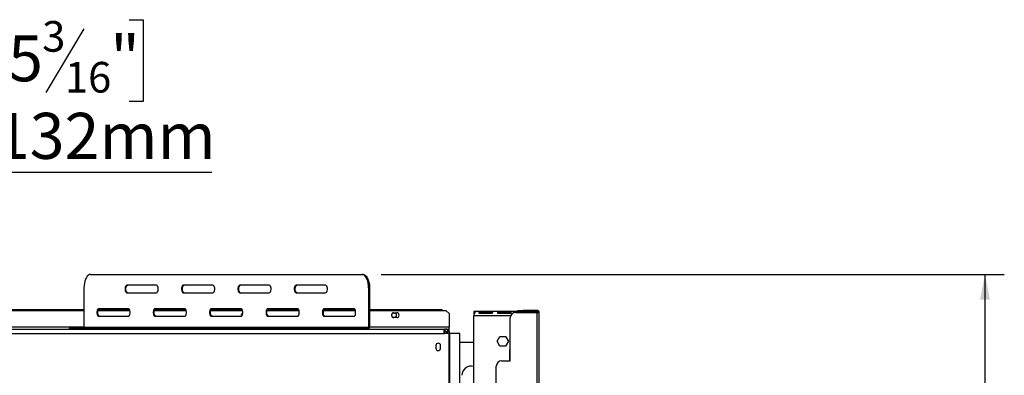
# Model space of a CAD drawing. Units: millimetres. Extents: x 253 to 4776, y 122 to 3684.
# Drawn here: x 1724 to 2640, y 939 to 1270 of the extents above; entities that cross this region are included whole.
import ezdxf

# ---------------------------------------------------------------- set-up
doc = ezdxf.new("R2010")
doc.units = ezdxf.units.MM
doc.header["$LTSCALE"] = 18
doc.layers.add('FORMAT', color=7, linetype='Continuous')
doc.styles.add('SLDTEXTSTYLE1', font='TXT', dxfattribs={"width": 0.75})
doc.dimstyles.new('SLDDIMSTYLE0', dxfattribs={"dimtxt": 42.8625, "dimasz": 23.4, "dimexe": 0, "dimexo": 0.0625, "dimgap": 10.715625, "dimtad": 1, "dimdec": 0, "dimrnd": 1e-09, "dimzin": 12, "dimdsep": 46, "dimtxsty": 'SLDTEXTSTYLE1', "dimsah": 1, "dimcen": 0.09, "dimadec": 0, "dimazin": 3, "dimtfac": 1, "dimtdec": 0, "dimtofl": 0, "dimtmove": 0, "dimatfit": 3, "dimfxl": 0, "dimfrac": 2, "dimtolj": 1, "dimtzin": 12, "dimarcsym": 0})
doc.dimstyles.new('SLDDIMSTYLE2', dxfattribs={"dimtxt": 42.8625, "dimasz": 23.4, "dimexe": 0, "dimexo": 0.0625, "dimgap": 10.715625, "dimtad": 0, "dimtih": 1, "dimtoh": 1, "dimdec": 0, "dimrnd": 1e-09, "dimzin": 12, "dimdsep": 46, "dimtxsty": 'SLDTEXTSTYLE1', "dimblk1": 'NONE', "dimsah": 1, "dimcen": 0, "dimadec": 0, "dimazin": 3, "dimtfac": 1, "dimtdec": 0, "dimtmove": 0, "dimatfit": 3, "dimldrblk": 'NONE', "dimfxl": 0, "dimfrac": 2, "dimtolj": 1, "dimtzin": 12, "dimarcsym": 0})

# ---------------------------------------------------------------- blocks, each defined once
blk = doc.blocks.new('_D_5')
at = {"layer": 'FORMAT'}
for p, q in [((1712.79, 1269.9), (1699.75, 1269.9)), ((1699.75, 1269.9), (1699.75, 1193.7)), ((1825.5, 1269.9), (1838.54, 1269.9)), ((1838.54, 1269.9), (1838.54, 1193.7)), ((1783.39, 1261.49), (1747.76, 1202.11)), ((1699.75, 1193.7), (1712.79, 1193.7)), ((1838.54, 1193.7), (1825.5, 1193.7)), ((1413.6, 850.7), (1607.14, 1127.86)), ((1607.14, 1127.86), (1902.58, 1127.86)), ((1338.03, 742.47), (1413.6, 850.7))]:
    blk.add_line(p, q, dxfattribs=at)
blk.add_solid([(1413.6, 850.7), (1430.69, 867.31), (1423.31, 872.46)], dxfattribs=at)
at = {"layer": 'FORMAT', "attachment_point": 1, "style": 'SLDTEXTSTYLE1'}
for s, insert, char_height in [('3', (1744.46, 1268.64), 28.57), ('"', (1807.8, 1255.32), 42.86), ('5', (1712.79, 1255.32), 42.86), ('16', (1765.58, 1230.54), 28.575), ('%%c', (1635.71, 1183.11), 42.862), ('132mm', (1700.41, 1183.11), 42.862)]:
    blk.add_mtext(s, dxfattribs=dict(at, insert=insert, char_height=char_height))
blk = doc.blocks.new('_None')
blk = doc.blocks.new('_D_8')
at = {"layer": 'FORMAT'}
for p, q in [((2060.14, 1032.58), (2640.33, 1032.58)), ((2622.33, 1032.58), (2622.33, 467.58)), ((2480.28, 721.88), (2480.28, 734.92)), ((2480.28, 734.92), (2556.48, 734.92)), ((2556.48, 734.92), (2556.48, 721.88)), ((2488.7, 700.88), (2548.07, 665.26)), ((2480.28, 598.62), (2480.28, 585.58)), ((2556.48, 585.58), (2556.48, 598.62)), ((2480.28, 585.58), (2556.48, 585.58)), ((2241.21, 467.58), (2640.33, 467.58))]:
    blk.add_line(p, q, dxfattribs=at)
for points in [[(2622.33, 1032.58), (2617.83, 1009.18), (2626.83, 1009.18)], [(2622.33, 467.58), (2626.83, 490.98), (2617.83, 490.98)]]:
    blk.add_solid(points, dxfattribs=at)
at = {"layer": 'FORMAT', "attachment_point": 1, "rotation": 90, "style": 'SLDTEXTSTYLE1'}
for s, insert, char_height in [('565mm', (2567.07, 559.17), 42.862), ('"', (2494.86, 704.18), 42.86), ('4', (2519.65, 683.07), 28.57), ('1', (2481.55, 661.96), 28.57), ('22', (2494.86, 598.62), 42.862)]:
    blk.add_mtext(s, dxfattribs=dict(at, insert=insert, char_height=char_height))

msp = doc.modelspace()

# ---------------------------------------------------------------- linework, layer by layer
at = {"color": 7, "linetype": 'Continuous', "lineweight": 25}
for p, q in [((1789.64, 1032.58), (2042.14, 1032.58)), ((2042.14, 1032.58), (2043.01, 1032.58)), ((1783.39, 1020.08), (1783.39, 983.58)), ((1850.89, 1022.58), (1823.39, 1022.58)), ((1903.39, 1022.58), (1875.89, 1022.58)), ((1955.89, 1022.58), (1928.39, 1022.58)), ((2008.39, 1022.58), (1980.89, 1022.58)), ((2048.39, 1020.08), (2048.39, 983.58)), ((2049.26, 1020.08), (2048.39, 1020.08)), ((2049.26, 1020.08), (2049.26, 983.58)), ((1823.39, 1015.58), (1850.89, 1015.58)), ((1875.89, 1015.58), (1903.39, 1015.58)), ((1928.39, 1015.58), (1955.89, 1015.58)), ((1980.89, 1015.58), (2008.39, 1015.58)), ((1783.39, 999.58), (1694.32, 999.58)), ((1825.87, 999.58), (1796.79, 999.58)), ((1824.64, 1000.58), (1797.14, 1000.58)), ((1878.37, 999.58), (1849.29, 999.58)), ((1877.14, 1000.58), (1849.64, 1000.58)), ((1930.87, 999.58), (1901.79, 999.58)), ((1929.64, 1000.58), (1902.14, 1000.58)), ((1983.37, 999.58), (1954.29, 999.58)), ((1982.14, 1000.58), (1954.64, 1000.58)), ((2035.87, 999.58), (2006.79, 999.58)), ((2034.64, 1000.58), (2007.14, 1000.58)), ((2116.81, 999.58), (2049.26, 999.58)), ((2117.31, 999.08), (2116.81, 999.58)), ((1694.32, 999.08), (1783.39, 999.08)), ((1796.57, 999.08), (1826.08, 999.08)), ((1797.14, 993.58), (1824.64, 993.58)), ((1849.07, 999.08), (1878.58, 999.08)), ((1849.64, 993.58), (1877.14, 993.58)), ((1901.57, 999.08), (1931.08, 999.08)), ((1902.14, 993.58), (1929.64, 993.58)), ((1954.07, 999.08), (1983.58, 999.08)), ((1954.64, 993.58), (1982.14, 993.58)), ((2006.57, 999.08), (2036.08, 999.08)), ((2007.14, 993.58), (2034.64, 993.58)), ((2049.26, 999.08), (2120.31, 999.08)), ((2072.06, 996.83), (2074.56, 996.83)), ((2074.56, 992.33), (2072.06, 992.33)), ((2123.31, 996.08), (2120.31, 999.08)), ((2123.31, 996.08), (2123.31, 983.58)), ((2146.31, 998.08), (2146.31, 997.71)), ((2203.31, 998.08), (2146.31, 998.08)), ((2146.31, 997.71), (2146.31, 995.9)), ((2146.31, 995.76), (2146.31, 994.08)), ((2146.31, 589.58), (2146.31, 994.08)), ((2152.06, 997.55), (2162.9, 997.55)), ((2152.06, 997.55), (2152.06, 996.08)), ((2162.9, 996.08), (2152.06, 996.08)), ((2162.9, 997.55), (2162.9, 996.08)), ((2169.4, 997.55), (2180.23, 997.55)), ((2169.4, 997.55), (2169.4, 996.08)), ((2180.23, 996.08), (2169.4, 996.08)), ((2180.23, 997.55), (2180.23, 996.08)), ((2180.31, 952.09), (2180.31, 992.09)), ((2185.31, 997.09), (2205.31, 997.09)), ((2186.73, 997.55), (2197.56, 997.55)), ((2186.73, 997.55), (2186.73, 997.09)), ((2187.31, 998.09), (2187.31, 999.09)), ((2187.31, 999.09), (2192.31, 999.09)), ((2192.31, 998.09), (2187.31, 998.09)), ((2192.31, 999.09), (2192.31, 998.09)), ((2205.31, 999.09), (2192.31, 999.09)), ((2205.31, 998.09), (2192.31, 998.09)), ((2197.56, 997.55), (2197.56, 997.09)), ((2203.31, 997.71), (2203.31, 998.08)), ((2203.31, 997.71), (2203.31, 997.09)), ((2205.31, 998.09), (2205.31, 999.09)), ((2205.31, 919.09), (2205.31, 997.09)), ((2205.31, 997.09), (2207.31, 997.09)), ((2207.31, 919.09), (2207.31, 997.09)), ((1607.81, 981.58), (2118.81, 981.58)), ((1769.78, 982.58), (1769.78, 981.58)), ((1769.78, 982.58), (1771.46, 982.58)), ((1771.46, 982.58), (1771.46, 981.58)), ((1771.46, 982.58), (2023.96, 982.58)), ((1783.39, 983.58), (2048.39, 983.58)), ((2023.96, 981.58), (2023.96, 982.58)), ((2023.96, 982.58), (2041.03, 982.58)), ((2041.03, 982.58), (2041.03, 981.58)), ((2047.53, 982.58), (2041.03, 982.58)), ((2047.53, 981.58), (2047.53, 982.58)), ((2048.39, 983.58), (2049.26, 983.58)), ((2118.81, 977.58), (2118.81, 981.58)), ((2118.81, 981.58), (2119.48, 981.58)), ((2119.48, 981.58), (2119.48, 979.58)), ((2121.41, 981.58), (2119.48, 981.58)), ((2121.41, 981.09), (2121.41, 981.58)), ((2121.41, 981.58), (2123.31, 981.58)), ((2123.31, 981.58), (2123.31, 983.58)), ((2123.31, 979.58), (2123.31, 981.58)), ((1607.81, 977.58), (2118.81, 977.58)), ((2118.81, 979.58), (2119.48, 979.58)), ((2123.21, 977.58), (2118.81, 977.58)), ((2119.78, 979.56), (2119.31, 979.58)), ((2119.31, 977.58), (2119.31, 979.58)), ((2122.41, 980.31), (2120.94, 978.95)), ((2121.48, 979.52), (2121.48, 977.58)), ((2121.48, 979.52), (2123.48, 979.52)), ((2122.93, 979.58), (2123.31, 979.58)), ((2123.21, 977.58), (2123.21, 591.08)), ((2123.21, 977.58), (2123.63, 977.58)), ((2123.48, 979.52), (2123.48, 977.58)), ((2123.63, 977.58), (2123.63, 591.08)), ((2133.38, 977.58), (2123.63, 977.58)), ((2133.38, 591.08), (2133.38, 977.58)), ((2168.06, 970.28), (2170.69, 974.83)), ((2170.69, 974.83), (2175.94, 974.83)), ((2175.94, 974.83), (2178.57, 970.28)), ((2111.11, 966.33), (2111.11, 963.83)), ((2115.51, 963.83), (2115.51, 966.33)), ((2133.38, 969.58), (2146.31, 969.58)), ((2170.69, 965.73), (2168.06, 970.28)), ((2175.94, 965.73), (2170.69, 965.73)), ((2178.57, 970.28), (2175.94, 965.73)), ((2179.81, 952.09), (2179.81, 960.58)), ((2167.31, 537.09), (2167.31, 947.09)), ((2172.31, 952.09), (2180.31, 952.09))]:
    msp.add_line(p, q, dxfattribs=at)
at = {"color": 8, "linetype": 'Continuous', "lineweight": 25}
for p, q in [((2180.73, 994.08), (2146.31, 994.08)), ((1783.39, 983.58), (1694.32, 983.58)), ((2123.31, 983.58), (2049.26, 983.58))]:
    msp.add_line(p, q, dxfattribs=at)
at = {"color": 7, "linetype": 'Continuous', "lineweight": 25, "flags": 128}
for points in [[(1789.64, 1032.58), (1788.56, 1032.39), (1787.51, 1031.83), (1786.52, 1030.91), (1785.63, 1029.66), (1784.86, 1028.12), (1784.23, 1026.33), (1783.77, 1024.36), (1783.49, 1022.25), (1783.39, 1020.08)], [(2048.39, 1020.08), (2048.3, 1022.25), (2048.02, 1024.36), (2047.56, 1026.33), (2046.93, 1028.12), (2046.16, 1029.66), (2045.27, 1030.91), (2044.28, 1031.83), (2043.23, 1032.39), (2042.14, 1032.58)], [(2043.01, 1032.58), (2044.1, 1032.39), (2045.15, 1031.83), (2046.14, 1030.91), (2047.03, 1029.66), (2047.8, 1028.12), (2048.42, 1026.33), (2048.88, 1024.36), (2049.17, 1022.25), (2049.26, 1020.08)], [(1823.39, 1022.58), (1822.8, 1022.37), (1822.27, 1021.76), (1821.88, 1020.83), (1821.67, 1019.69), (1821.67, 1018.48), (1821.88, 1017.33), (1822.27, 1016.4), (1822.8, 1015.79), (1823.39, 1015.58)], [(1824.26, 1015.58), (1823.66, 1015.79), (1823.14, 1016.4), (1822.74, 1017.33), (1822.54, 1018.48), (1822.54, 1019.69), (1822.74, 1020.83), (1823.14, 1021.76), (1823.66, 1022.37), (1824.26, 1022.58)], [(1850.89, 1015.58), (1851.49, 1015.79), (1852.02, 1016.4), (1852.41, 1017.33), (1852.62, 1018.48), (1852.62, 1019.69), (1852.41, 1020.83), (1852.02, 1021.76), (1851.49, 1022.37), (1850.89, 1022.58)], [(1875.89, 1022.58), (1875.3, 1022.37), (1874.77, 1021.76), (1874.38, 1020.83), (1874.17, 1019.69), (1874.17, 1018.48), (1874.38, 1017.33), (1874.77, 1016.4), (1875.3, 1015.79), (1875.89, 1015.58)], [(1876.76, 1015.58), (1876.16, 1015.79), (1875.64, 1016.4), (1875.24, 1017.33), (1875.04, 1018.48), (1875.04, 1019.69), (1875.24, 1020.83), (1875.64, 1021.76), (1876.16, 1022.37), (1876.76, 1022.58)], [(1903.39, 1015.58), (1903.99, 1015.79), (1904.52, 1016.4), (1904.91, 1017.33), (1905.12, 1018.48), (1905.12, 1019.69), (1904.91, 1020.83), (1904.52, 1021.76), (1903.99, 1022.37), (1903.39, 1022.58)], [(1928.39, 1022.58), (1927.8, 1022.37), (1927.27, 1021.76), (1926.88, 1020.83), (1926.67, 1019.69), (1926.67, 1018.48), (1926.88, 1017.33), (1927.27, 1016.4), (1927.8, 1015.79), (1928.39, 1015.58)], [(1929.26, 1015.58), (1928.66, 1015.79), (1928.14, 1016.4), (1927.74, 1017.33), (1927.54, 1018.48), (1927.54, 1019.69), (1927.74, 1020.83), (1928.14, 1021.76), (1928.66, 1022.37), (1929.26, 1022.58)], [(1955.89, 1015.58), (1956.49, 1015.79), (1957.02, 1016.4), (1957.41, 1017.33), (1957.62, 1018.48), (1957.62, 1019.69), (1957.41, 1020.83), (1957.02, 1021.76), (1956.49, 1022.37), (1955.89, 1022.58)], [(1980.89, 1022.58), (1980.3, 1022.37), (1979.77, 1021.76), (1979.38, 1020.83), (1979.17, 1019.69), (1979.17, 1018.48), (1979.38, 1017.33), (1979.77, 1016.4), (1980.3, 1015.79), (1980.89, 1015.58)], [(1981.76, 1015.58), (1981.16, 1015.79), (1980.64, 1016.4), (1980.24, 1017.33), (1980.04, 1018.48), (1980.04, 1019.69), (1980.24, 1020.83), (1980.64, 1021.76), (1981.16, 1022.37), (1981.76, 1022.58)], [(2008.39, 1015.58), (2008.99, 1015.79), (2009.52, 1016.4), (2009.91, 1017.33), (2010.12, 1018.48), (2010.12, 1019.69), (2009.91, 1020.83), (2009.52, 1021.76), (2008.99, 1022.37), (2008.39, 1022.58)], [(1797.14, 1000.58), (1796.55, 1000.37), (1796.02, 999.76), (1795.63, 998.83), (1795.42, 997.69), (1795.42, 996.48), (1795.63, 995.33), (1796.02, 994.4), (1796.55, 993.79), (1797.14, 993.58)], [(1798.01, 993.58), (1797.41, 993.79), (1796.89, 994.4), (1796.49, 995.33), (1796.29, 996.48), (1796.29, 997.69), (1796.49, 998.83), (1796.89, 999.76), (1797.41, 1000.37), (1798.01, 1000.58)], [(1824.64, 993.58), (1825.24, 993.79), (1825.77, 994.4), (1826.16, 995.33), (1826.37, 996.48), (1826.37, 997.69), (1826.16, 998.83), (1825.77, 999.76), (1825.24, 1000.37), (1824.64, 1000.58)], [(1849.64, 1000.58), (1849.05, 1000.37), (1848.52, 999.76), (1848.13, 998.83), (1847.92, 997.69), (1847.92, 996.48), (1848.13, 995.33), (1848.52, 994.4), (1849.05, 993.79), (1849.64, 993.58)], [(1850.51, 993.58), (1849.91, 993.79), (1849.39, 994.4), (1848.99, 995.33), (1848.79, 996.48), (1848.79, 997.69), (1848.99, 998.83), (1849.39, 999.76), (1849.91, 1000.37), (1850.51, 1000.58)], [(1877.14, 993.58), (1877.74, 993.79), (1878.27, 994.4), (1878.66, 995.33), (1878.87, 996.48), (1878.87, 997.69), (1878.66, 998.83), (1878.27, 999.76), (1877.74, 1000.37), (1877.14, 1000.58)], [(1902.14, 1000.58), (1901.55, 1000.37), (1901.02, 999.76), (1900.63, 998.83), (1900.42, 997.69), (1900.42, 996.48), (1900.63, 995.33), (1901.02, 994.4), (1901.55, 993.79), (1902.14, 993.58)], [(1903.01, 993.58), (1902.41, 993.79), (1901.89, 994.4), (1901.49, 995.33), (1901.29, 996.48), (1901.29, 997.69), (1901.49, 998.83), (1901.89, 999.76), (1902.41, 1000.37), (1903.01, 1000.58)], [(1929.64, 993.58), (1930.24, 993.79), (1930.77, 994.4), (1931.16, 995.33), (1931.37, 996.48), (1931.37, 997.69), (1931.16, 998.83), (1930.77, 999.76), (1930.24, 1000.37), (1929.64, 1000.58)], [(1954.64, 1000.58), (1954.05, 1000.37), (1953.52, 999.76), (1953.13, 998.83), (1952.92, 997.69), (1952.92, 996.48), (1953.13, 995.33), (1953.52, 994.4), (1954.05, 993.79), (1954.64, 993.58)], [(1955.51, 993.58), (1954.91, 993.79), (1954.39, 994.4), (1953.99, 995.33), (1953.79, 996.48), (1953.79, 997.69), (1953.99, 998.83), (1954.39, 999.76), (1954.91, 1000.37), (1955.51, 1000.58)], [(1982.14, 993.58), (1982.74, 993.79), (1983.27, 994.4), (1983.66, 995.33), (1983.87, 996.48), (1983.87, 997.69), (1983.66, 998.83), (1983.27, 999.76), (1982.74, 1000.37), (1982.14, 1000.58)], [(2007.14, 1000.58), (2006.55, 1000.37), (2006.02, 999.76), (2005.63, 998.83), (2005.42, 997.69), (2005.42, 996.48), (2005.63, 995.33), (2006.02, 994.4), (2006.55, 993.79), (2007.14, 993.58)], [(2008.01, 993.58), (2007.41, 993.79), (2006.89, 994.4), (2006.49, 995.33), (2006.29, 996.48), (2006.29, 997.69), (2006.49, 998.83), (2006.89, 999.76), (2007.41, 1000.37), (2008.01, 1000.58)], [(2034.64, 993.58), (2035.24, 993.79), (2035.77, 994.4), (2036.16, 995.33), (2036.37, 996.48), (2036.37, 997.69), (2036.16, 998.83), (2035.77, 999.76), (2035.24, 1000.37), (2034.64, 1000.58)], [(1929.91, 994.58), (1930.08, 993.76), (1930.1, 993.7)], [(2179.81, 960.58), (2180, 962.25), (2180.31, 963.28)]]:
    msp.add_lwpolyline(points, dxfattribs=at)
at = {"color": 7, "linetype": 'Continuous', "lineweight": 25}
msp.add_circle((2072.06, 994.58), 2.15, dxfattribs=at)
for centre, radius, start, end in [((1794.56, 994.58), 2.25, 358.70784, 37.15035), ((1932.06, 994.58), 2.25, 107.51863, 204.20611), ((1932.06, 994.58), 2.15, 108.53857, 180), ((2072.06, 994.58), 2.25, 90, 270), ((2074.56, 994.58), 2.25, 270, 90), ((2185.31, 992.09), 5, 90, 180), ((2205.31, 997.09), 2, 0, 90), ((2205.31, 997.09), 1, 0, 90), ((1782.46, 983.52), 0.94, 274.40195, 3.81126), ((2047.46, 983.52), 0.94, 274.40195, 3.81126), ((2047.38, 983.46), 1.88, 274.40195, 3.81126), ((2119.48, 977.58), 4, 42.98396, 90), ((2119.48, 977.58), 2, 42.98396, 90), ((2113.31, 966.33), 2.2, 0, 180), ((2113.31, 963.83), 2.2, 180, 0), ((2143.81, 938.58), 8.5, 72.89536, 180), ((2172.31, 947.09), 5, 90, 180)]:
    msp.add_arc(centre, radius, start, end, dxfattribs=at)
for points, knots in [([(2146.31, 997.71), (2146.46, 997.69), (2146.68, 997.67), (2146.92, 997.58), (2147.12, 997.47), (2147.28, 997.26), (2147.32, 996.92), (2147.28, 996.53), (2147.11, 996.22), (2146.92, 996.03), (2146.68, 995.86), (2146.46, 995.8), (2146.31, 995.76)], [0, 0, 0, 0, 0.124424, 0.181642, 0.23825, 0.358094, 0.499848, 0.642569, 0.762794, 0.81934, 0.876343, 1, 1, 1, 1]), ([(2152.06, 996.08), (2151.95, 996.11), (2151.78, 996.15), (2151.6, 996.27), (2151.45, 996.41), (2151.33, 996.63), (2151.3, 996.92), (2151.34, 997.19), (2151.46, 997.37), (2151.61, 997.46), (2151.74, 997.51), (2151.89, 997.54), (2152, 997.55), (2152.06, 997.55)], [0, 0, 0, 0, 0.125279, 0.18238, 0.238475, 0.35625, 0.495029, 0.649364, 0.772803, 0.828063, 0.882432, 0.938861, 1, 1, 1, 1]), ([(2162.9, 997.55), (2163.01, 997.53), (2163.18, 997.51), (2163.36, 997.43), (2163.51, 997.34), (2163.63, 997.17), (2163.66, 996.91), (2163.62, 996.61), (2163.5, 996.37), (2163.35, 996.23), (2163.22, 996.15), (2163.06, 996.1), (2162.95, 996.08), (2162.9, 996.08)], [0, 0, 0, 0, 0.125279, 0.18238, 0.238475, 0.35625, 0.495029, 0.649364, 0.772803, 0.828063, 0.882432, 0.938861, 1, 1, 1, 1]), ([(2169.4, 996.08), (2169.28, 996.11), (2169.11, 996.15), (2168.93, 996.27), (2168.78, 996.41), (2168.66, 996.63), (2168.64, 996.92), (2168.67, 997.19), (2168.79, 997.37), (2168.94, 997.46), (2169.07, 997.51), (2169.23, 997.54), (2169.34, 997.55), (2169.4, 997.55)], [0, 0, 0, 0, 0.125279, 0.18238, 0.238475, 0.35625, 0.495029, 0.649364, 0.772803, 0.828063, 0.882432, 0.938861, 1, 1, 1, 1]), ([(2180.23, 997.55), (2180.34, 997.53), (2180.51, 997.51), (2180.69, 997.43), (2180.84, 997.34), (2180.96, 997.17), (2180.99, 996.91), (2180.95, 996.61), (2180.83, 996.37), (2180.68, 996.23), (2180.55, 996.15), (2180.4, 996.1), (2180.29, 996.08), (2180.23, 996.08)], [0, 0, 0, 0, 0.125279, 0.18238, 0.238475, 0.35625, 0.495029, 0.649364, 0.772803, 0.828063, 0.882432, 0.938861, 1, 1, 1, 1]), ([(2186.01, 997.09), (2186.02, 997.13), (2186.03, 997.25), (2186.13, 997.37), (2186.28, 997.46), (2186.41, 997.51), (2186.56, 997.54), (2186.67, 997.55), (2186.73, 997.55)], [0, 0, 0, 0, 0.139138, 0.442198, 0.577869, 0.711354, 0.849895, 1, 1, 1, 1]), ([(2197.56, 997.55), (2197.68, 997.53), (2197.85, 997.51), (2198.03, 997.43), (2198.17, 997.34), (2198.29, 997.18), (2198.3, 997.02), (2198.31, 996.93)], [0, 0, 0, 0, 0.257514, 0.374884, 0.49019, 0.732279, 1, 1, 1, 1]), ([(2202.35, 997.09), (2202.36, 997.15), (2202.38, 997.31), (2202.51, 997.47), (2202.7, 997.58), (2202.94, 997.67), (2203.16, 997.69), (2203.31, 997.71)], [0, 0, 0, 0, 0.161298, 0.443402, 0.576087, 0.709842, 1, 1, 1, 1]), ([(2203.31, 998.08), (2203.84, 998.03), (2204.8, 997.95), (2205.54, 997.35), (2205.87, 997.09)], [0, 0, 0, 0, 0.558582, 1, 1, 1, 1]), ([(2121.48, 977.58), (2121.37, 978.01), (2121.14, 978.86), (2121.01, 978.92), (2120.94, 978.95)], [0, 0, 0, 0, 0.499195, 1, 1, 1, 1]), ([(2122.96, 979.52), (2122.92, 979.59), (2122.76, 979.93), (2122.5, 980.2), (2122.44, 980.27), (2122.41, 980.31)], [0, 0, 0, 0, 0.126997, 0.555643, 1, 1, 1, 1])]:
    msp.add_open_spline(points, degree=3, knots=knots, dxfattribs=at)

# ---------------------------------------------------------------- dimensions: what is measured, and where the dimension line sits
at = {"layer": 'FORMAT'}
dim = msp.add_diameter_dim_2p(p1=(1338.03, 742.47), p2=(1413.6, 850.7), dimstyle='SLDDIMSTYLE2', dxfattribs=at)
dim.commit()
dim.dimension.update_dxf_attribs({"geometry": '_D_5', "text_midpoint": (1769.15, 1203.23), "dimtype": 163})
dim = msp.add_linear_dim(base=(2622.33, 467.58), p1=(2042.14, 1032.58), p2=(2223.21, 467.58), angle=90, dimstyle='SLDDIMSTYLE0', dxfattribs=at)
dim.commit()
dim.dimension.update_dxf_attribs({"geometry": '_D_8', "text_midpoint": (2622.33, 660.25), "dimtype": 160})

doc.saveas('drawing.dxf')
